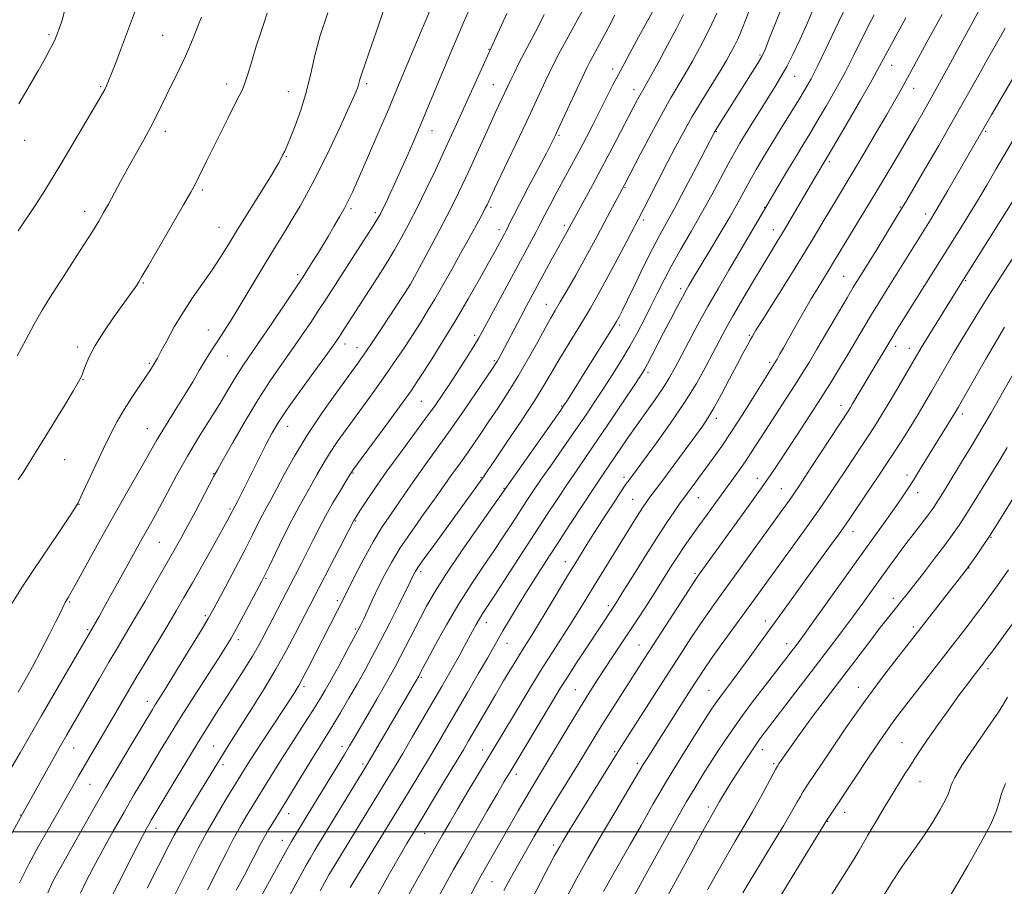
# Model space of a CAD drawing. Extents: x 2152300 to 2155200, y 304800 to 307700.
# Drawn here: x 2153003 to 2153288, y 305984 to 306235 of the extents above; entities that cross this region are included whole.
import ezdxf

# ---------------------------------------------------------------- set-up
doc = ezdxf.new("R2010")
doc.units = 0
doc.header["$MEASUREMENT"] = 0
for name, color, linetype, lineweight in [('CONTOUR INDEX', 41, 'Continuous', 13), ('CONTOUR INTERMEDIATE', 44, 'Continuous', 0), ('GRID LINE', 7, 'Continuous', 0), ('SPOT ELEVATION DTM', 2, 'Continuous', 13)]:
    doc.layers.add(name, color=color, linetype=linetype, lineweight=lineweight)

msp = doc.modelspace()

# ---------------------------------------------------------------- linework, layer by layer
at = {"layer": 'CONTOUR INDEX', "flags": 128}
for points, elevation in [([(2153090.317, 305982.933), (2153092.9, 305987.555), (2153093.562, 305988.675), (2153098.183, 305996.2871), (2153109.946, 306015.529), (2153111.927, 306018.827), (2153114.2349, 306022.721), (2153117.098, 306027.592), (2153125.541, 306042.0589), (2153127.487, 306045.432), (2153129.142, 306048.357), (2153130.647, 306051.083), (2153132.03, 306053.638), (2153134.439, 306058.129), (2153135.489, 306060.039), (2153136.467, 306061.727), (2153137.467, 306063.318), (2153141.098, 306068.8319), (2153144.439, 306073.963), (2153156.008, 306091.798), (2153159.122, 306096.541), (2153161.966, 306100.7929), (2153164.717, 306104.814), (2153167.605, 306108.991), (2153170.868, 306113.741), (2153174.599, 306119.245), (2153178.2909, 306124.741), (2153181.291, 306129.23), (2153183.149, 306132.041), (2153184.248, 306133.808), (2153185.176, 306135.494), (2153186.41, 306137.865), (2153189.795, 306144.44), (2153191.752, 306148.202), (2153193.642, 306151.795), (2153195.228, 306154.774), (2153196.346, 306156.826), (2153197.095, 306158.154), (2153198.195, 306160.023), (2153203.209, 306168.348), (2153206.197, 306173.338), (2153209.038, 306178.167), (2153211.274, 306182.102), (2153214.7601, 306188.438), (2153216.615, 306191.705), (2153218.729, 306195.305), (2153221.144, 306199.304), (2153223.842, 306203.676), (2153228.95, 306211.8949), (2153230.83, 306215.009), (2153232.51, 306218.022), (2153234.4389, 306221.811), (2153236.897, 306226.896), (2153239.494, 306232.381), (2153243.974, 306241.943)], 1090), ([(2153002.905, 306101.928), (2153004.505, 306104.352), (2153006.194, 306107.007), (2153008.141, 306110.163), (2153016.466, 306123.7351), (2153018.92, 306127.768), (2153020.409, 306130.307), (2153021.198, 306131.856), (2153021.719, 306133.203), (2153022.376, 306135.021), (2153023.447, 306137.512), (2153025.1809, 306140.758), (2153027.687, 306144.721), (2153030.532, 306148.871), (2153037.21, 306158.309), (2153037.815, 306159.214), (2153038.741, 306160.745), (2153040.61, 306163.943), (2153047.498, 306175.826), (2153050.78, 306181.522), (2153052.878, 306185.211), (2153054.103, 306187.448), (2153055.028, 306189.247), (2153057.567, 306194.343), (2153063.676, 306206.71), (2153065.575, 306210.473), (2153066.936, 306213.095), (2153067.914, 306215.102), (2153068.762, 306217.279), (2153069.69, 306220.216), (2153070.726, 306223.736), (2153071.853, 306227.473), (2153073.031, 306231.084), (2153074.131, 306234.327), (2153074.999, 306236.985)], 1120), ([(2153003.252, 305985.266), (2153005.981, 305990.709), (2153008.8029, 305995.88), (2153011.642, 306000.917), (2153014.3389, 306005.631), (2153020.368, 306016.104), (2153022.147, 306019.166), (2153028.871, 306030.63), (2153033.84, 306039.162), (2153036.695, 306044), (2153039.9179, 306049.383), (2153046.2171, 306059.847), (2153048.67, 306063.985), (2153050.893, 306067.815), (2153053.338, 306072.104), (2153059.314, 306082.699), (2153063.416, 306090.031), (2153064.231, 306091.515), (2153066.459, 306095.805), (2153067.437, 306097.736), (2153072.835, 306108.55), (2153074.798, 306112.428), (2153076.46, 306115.56), (2153078.27, 306118.5791), (2153080.829, 306122.383), (2153084.481, 306127.513), (2153088.525, 306133.079), (2153091.998, 306137.835), (2153094.236, 306140.936), (2153095.767, 306143.16), (2153097.414, 306145.685), (2153107.812, 306161.873), (2153109.902, 306165.198), (2153111.8819, 306168.493), (2153113.93, 306172.1), (2153116.118, 306176.177), (2153118.498, 306180.836), (2153121.077, 306186.096), (2153123.704, 306191.599), (2153126.184, 306196.896), (2153128.385, 306201.669), (2153130.42, 306206.135), (2153140.3761, 306228.043), (2153141.809, 306231.224), (2153144.366, 306236.935)], 1110), ([(2153047.889, 305981.056), (2153052.894, 305991.094), (2153055.051, 305995.3259), (2153057.512, 305999.913), (2153060.192, 306004.595), (2153062.754, 306008.883), (2153068.164, 306017.708), (2153069.412, 306019.698), (2153071.369, 306022.74), (2153074.123, 306026.946), (2153082.3, 306039.375), (2153083.428, 306041.16), (2153084.174, 306042.433), (2153085.257, 306044.411), (2153086.773, 306047.305), (2153095.38, 306064.13), (2153098.409, 306070.199), (2153100.48, 306074.278), (2153103.058, 306079.203), (2153105.721, 306084.0159), (2153108.137, 306087.979), (2153110.323, 306091.251), (2153112.382, 306094.216), (2153116.553, 306100.332), (2153118.886, 306103.673), (2153121.525, 306107.315), (2153124.541, 306111.441), (2153127.994, 306116.254), (2153131.832, 306121.763), (2153135.544, 306127.187), (2153140.267, 306134.16), (2153141.136, 306135.4711), (2153141.592, 306136.219), (2153142.061, 306137.059), (2153142.729, 306138.3061), (2153148.441, 306149.144), (2153150.018, 306152.108), (2153153.3089, 306158.2179), (2153157.254, 306165.468), (2153158.992, 306168.635), (2153161.907, 306173.847), (2153169.188, 306187.25), (2153171.928, 306192.352), (2153174.7599, 306197.689), (2153182.28, 306212.033), (2153182.999, 306213.368), (2153184.447, 306215.912), (2153185.909, 306218.508), (2153188.213, 306222.669), (2153190.949, 306227.6921), (2153193.549, 306232.586), (2153195.564, 306236.566)], 1100), ([(2153133.738, 305981.388), (2153135.422, 305984.578), (2153136.612, 305986.751), (2153147.681, 306006.09), (2153149.853, 306009.827), (2153151.813, 306013.119), (2153156.211, 306020.382), (2153162.487, 306030.821), (2153165.621, 306035.989), (2153168.278, 306040.283), (2153170.583, 306043.911), (2153172.772, 306047.275), (2153175.044, 306050.72), (2153180.004, 306058.201), (2153182.688, 306062.28), (2153185.376, 306066.404), (2153187.911, 306070.347), (2153192.215, 306077.171), (2153194.109, 306080.1209), (2153195.948, 306082.8701), (2153197.857, 306085.613), (2153199.969, 306088.576), (2153202.362, 306091.9), (2153204.889, 306095.386), (2153211.59, 306104.557), (2153213.421, 306107.172), (2153215.155, 306109.7931), (2153219.281, 306116.246), (2153222.081, 306120.556), (2153225.076, 306125.14), (2153227.801, 306129.334), (2153229.955, 306132.728), (2153231.9011, 306135.911), (2153234.166, 306139.728), (2153242.9091, 306154.627), (2153244.724, 306157.687), (2153245.915, 306159.651), (2153251.496, 306168.625), (2153257.753, 306178.8), (2153258.976, 306180.813), (2153260.185, 306182.8519), (2153265.451, 306191.839), (2153269.467, 306198.73), (2153273.391, 306205.531), (2153276.581, 306211.168), (2153281.42, 306219.854), (2153283.605, 306223.701), (2153287.378, 306230.2781), (2153288.734, 306232.697)], 1080), ([(2153180.009, 305979.203), (2153184.281, 305987.0031), (2153190.048, 305997.431), (2153193.326, 306003.29), (2153196.367, 306008.623), (2153198.892, 306012.894), (2153201.093, 306016.459), (2153203.282, 306019.899), (2153205.73, 306023.694), (2153208.555, 306027.9349), (2153211.834, 306032.614), (2153215.546, 306037.625), (2153219.261, 306042.477), (2153227.383, 306052.964), (2153228.43, 306054.348), (2153229.97, 306056.442), (2153232.61, 306060.104), (2153246.517, 306079.553), (2153253.941, 306089.849), (2153256.544, 306093.484), (2153258.592, 306096.417), (2153260.36, 306099.06), (2153262.1569, 306101.868), (2153264.209, 306105.163), (2153274.219, 306121.409), (2153275.204, 306123.093), (2153283.025, 306136.749), (2153286.145, 306142.147), (2153288.495, 306146.139)], 1070), ([(2153235.684, 305977.528), (2153240.366, 305984.908), (2153242.86, 305988.862), (2153244.952, 305992.231), (2153246.391, 305994.624), (2153248.929, 305999.019), (2153250.926, 306002.411), (2153253.313, 306006.409), (2153255.7239, 306010.392), (2153257.857, 306013.858), (2153259.687, 306016.781), (2153261.254, 306019.254), (2153262.653, 306021.439), (2153264.1941, 306023.775), (2153266.241, 306026.766), (2153269.015, 306030.722), (2153272.171, 306035.149), (2153275.22, 306039.36), (2153277.761, 306042.791), (2153279.736, 306045.399), (2153282.203, 306048.601), (2153283.311, 306050.07), (2153285.088, 306052.4671), (2153293.882, 306064.442)], 1060)]:
    msp.add_lwpolyline(points, dxfattribs=dict(at, elevation=elevation))
at = {"layer": 'CONTOUR INTERMEDIATE', "flags": 128}
for points, elevation in [([(2153003.09, 306210.75), (2153008.6691, 306220.299), (2153010.705, 306223.883), (2153012.106, 306226.461), (2153013.021, 306228.239), (2153013.614, 306229.486), (2153014.119, 306230.713), (2153014.787, 306232.492), (2153015.746, 306235.25), (2153016.631, 306238.83), (2153016.955, 306242.931), (2153016.38, 306247.2691), (2153015.174, 306251.633), (2153013.752, 306255.834), (2153012.373, 306259.673), (2153010.648, 306262.929), (2153008.028, 306265.3739), (2153004.213, 306266.856), (2152999.901, 306267.523)], 1126), ([(2152998.486, 305994.823), (2153004.129, 306005.279), (2153014.805, 306024.2539), (2153017.012, 306028.125), (2153026.406, 306044.379), (2153029.184, 306049.142), (2153031.642, 306053.3), (2153034.001, 306057.26), (2153036.591, 306061.639), (2153039.6209, 306066.828), (2153042.793, 306072.308), (2153045.684, 306077.337), (2153048.002, 306081.406), (2153049.987, 306084.955), (2153052.007, 306088.661), (2153054.302, 306092.949), (2153059.573, 306102.935), (2153060.605, 306104.845), (2153062.248, 306107.805), (2153065.023, 306112.74), (2153068.5809, 306118.914), (2153072.357, 306125.172), (2153075.887, 306130.606), (2153079.13, 306135.29), (2153082.146, 306139.545), (2153084.98, 306143.621), (2153087.611, 306147.501), (2153089.9999, 306151.095), (2153092.166, 306154.407), (2153102.913, 306171.08), (2153105.406, 306174.975), (2153106.9401, 306177.424), (2153107.817, 306178.944), (2153108.516, 306180.331), (2153109.424, 306182.225), (2153110.551, 306184.62), (2153111.8149, 306187.352), (2153113.1401, 306190.269), (2153114.488, 306193.282), (2153115.83, 306196.316), (2153117.164, 306199.366), (2153118.608, 306202.718), (2153120.307, 306206.727), (2153128.314, 306225.924), (2153130.0161, 306229.925), (2153131.99, 306234.459), (2153137.003, 306245.787)], 1112), ([(2153069.936, 305975.406), (2153080.325, 305994.1829), (2153082.047, 305997.223), (2153083.455, 305999.632), (2153084.895, 306002.031), (2153088.671, 306008.252), (2153097.344, 306022.417), (2153098.864, 306024.936), (2153100.281, 306027.327), (2153104.245, 306034.104), (2153106.736, 306038.386), (2153109.0121, 306042.327), (2153110.7549, 306045.401), (2153112.18, 306048.013), (2153113.634, 306050.797), (2153119.254, 306061.827), (2153121.143, 306065.397), (2153123.439, 306069.349), (2153126.73, 306074.496), (2153131.302, 306081.241), (2153136.238, 306088.343), (2153146.768, 306103.3629), (2153159.987, 306122.096), (2153161.011, 306123.584), (2153161.743, 306124.708), (2153164.3971, 306128.88), (2153166.548, 306132.292), (2153175.493, 306146.627), (2153176.144, 306147.708), (2153176.53, 306148.4), (2153177.025, 306149.335), (2153177.89, 306151.047), (2153179.357, 306154.042), (2153181.542, 306158.567), (2153184.098, 306163.828), (2153186.561, 306168.768), (2153188.626, 306172.685), (2153192.999, 306180.637), (2153196.059, 306186.377), (2153199.272, 306192.4971), (2153204.503, 306202.547), (2153204.7989, 306203.05), (2153205.403, 306204.026), (2153214.934, 306219.118), (2153216.94, 306222.325), (2153218.195, 306224.435), (2153219.186, 306226.519), (2153220.594, 306230.011), (2153225.559, 306242.638)], 1094), ([(2153000.937, 306018.628), (2153003.445, 306022.893), (2153009.518, 306033.469), (2153013.404, 306040.175), (2153025.275, 306060.502), (2153026.31, 306062.322), (2153027.822, 306065.019), (2153032.149, 306072.844), (2153037.804, 306083.16), (2153039.182, 306085.644), (2153041.957, 306090.581), (2153043.773, 306093.91), (2153046.106, 306098.276), (2153048.876, 306103.391), (2153051.944, 306108.8159), (2153055.154, 306114.152), (2153061.067, 306123.608), (2153063.344, 306127.363), (2153065.18, 306130.462), (2153066.712, 306133.0029), (2153068.131, 306135.193), (2153072.2939, 306141.254), (2153075.724, 306146.306), (2153085.378, 306160.698), (2153087.258, 306163.623), (2153088.264, 306165.221), (2153089.527, 306167.2501), (2153091.003, 306169.655), (2153092.633, 306172.349), (2153094.338, 306175.218), (2153095.974, 306178.031), (2153097.377, 306180.526), (2153098.49, 306182.6511), (2153099.684, 306185.194), (2153101.435, 306189.154), (2153104.034, 306195.1179), (2153107.033, 306202.039), (2153109.799, 306208.456), (2153111.878, 306213.332), (2153113.553, 306217.31), (2153119.619, 306231.793), (2153122.964, 306239.698)], 1114), ([(2153002.924, 306173.975), (2153008.16, 306181.94), (2153010.43, 306185.415), (2153011.975, 306187.85), (2153013.321, 306190.083), (2153015.207, 306193.274), (2153026.281, 306211.896), (2153027.337, 306213.722), (2153027.9489, 306214.856), (2153028.473, 306215.934), (2153029.095, 306217.371), (2153029.958, 306219.528), (2153031.15, 306222.615), (2153032.53, 306226.251), (2153037.755, 306240.139)], 1124), ([(2153020.961, 305982.32), (2153022.577, 305985.758), (2153024.624, 305989.654), (2153027.322, 305994.615), (2153030.421, 306000.214), (2153033.548, 306005.76), (2153036.414, 306010.722), (2153039.051, 306015.19), (2153044.106, 306023.645), (2153046.87, 306028.196), (2153050.095, 306033.382), (2153053.866, 306039.305), (2153060.873, 306050.169), (2153063.018, 306053.533), (2153064.546, 306056.062), (2153066.108, 306058.847), (2153068.16, 306062.633), (2153073.455, 306072.551), (2153074.359, 306074.335), (2153075.539, 306076.787), (2153077.403, 306080.703), (2153079.718, 306085.495), (2153082.094, 306090.225), (2153084.215, 306094.171), (2153087.783, 306100.421), (2153089.4029, 306103.355), (2153091.091, 306106.373), (2153093.005, 306109.543), (2153095.267, 306112.923), (2153097.8409, 306116.524), (2153103.6259, 306124.373), (2153106.646, 306128.514), (2153109.597, 306132.66), (2153112.375, 306136.706), (2153114.939, 306140.559), (2153117.262, 306144.128), (2153119.3561, 306147.394), (2153121.375, 306150.63), (2153123.51, 306154.179), (2153125.898, 306158.284), (2153128.452, 306162.78), (2153131.029, 306167.396), (2153133.475, 306171.846), (2153135.602, 306175.76), (2153137.208, 306178.747), (2153138.17, 306180.562), (2153138.666, 306181.534), (2153140.057, 306184.508), (2153141.602, 306187.767), (2153150.146, 306205.733), (2153152.492, 306210.726), (2153155.618, 306217.443), (2153156.745, 306219.829), (2153157.928, 306222.221), (2153159.478, 306225.2), (2153161.571, 306229.109), (2153167.242, 306239.533)], 1106), ([(2153066.0431, 305983.099), (2153068.312, 305987.306), (2153070.215, 305990.893), (2153071.685, 305993.73), (2153072.815, 305995.9391), (2153073.739, 305997.708), (2153074.576, 305999.214), (2153075.396, 306000.598), (2153078.537, 306005.69), (2153085.769, 306017.561), (2153088.41, 306021.857), (2153092.295, 306028.036), (2153094.135, 306031.011), (2153096.303, 306034.631), (2153098.677, 306038.692), (2153101.037, 306042.811), (2153103.235, 306046.74), (2153105.415, 306050.765), (2153107.794, 306055.304), (2153110.474, 306060.545), (2153113.107, 306065.768), (2153116.519, 306072.62), (2153117.478, 306074.597), (2153117.824, 306075.247), (2153118.656, 306076.534), (2153120.461, 306079.1089), (2153123.506, 306083.337), (2153136.685, 306101.4729), (2153137.635, 306102.803), (2153138.831, 306104.529), (2153140.962, 306107.6541), (2153144.439, 306112.785), (2153148.5679, 306118.946), (2153152.376, 306124.761), (2153155.156, 306129.224), (2153157.249, 306132.78), (2153159.264, 306136.241), (2153161.647, 306140.199), (2153166.589, 306148.261), (2153168.579, 306151.581), (2153170.494, 306154.922), (2153172.7869, 306159.092), (2153175.768, 306164.635), (2153179.165, 306171.035), (2153182.561, 306177.512), (2153185.625, 306183.434), (2153190.843, 306193.633), (2153193.184, 306198.161), (2153195.542, 306202.567), (2153198.097, 306207.085), (2153200.935, 306211.83), (2153206.251, 306220.449), (2153208.08, 306223.501), (2153209.37, 306225.777), (2153210.324, 306227.583), (2153211.154, 306229.29), (2153212.1259, 306231.524), (2153213.515, 306234.976), (2153215.474, 306240.013)], 1096), ([(2153001.108, 306066.235), (2153003.953, 306070.717), (2153007.252, 306075.65), (2153014.662, 306086.698), (2153017.544, 306091.0271), (2153019.162, 306093.494), (2153019.812, 306094.523), (2153020.128, 306095.098), (2153020.557, 306095.966), (2153021.542, 306098.0409), (2153025.403, 306106.298), (2153027.6331, 306111.012), (2153029.656, 306115.164), (2153031.573, 306118.839), (2153033.58, 306122.315), (2153035.7901, 306125.767), (2153037.966, 306128.976), (2153039.788, 306131.624), (2153041.021, 306133.483), (2153041.7759, 306134.694), (2153042.6539, 306136.152), (2153043.234, 306137.162), (2153044.253, 306139.051), (2153045.9039, 306142.174), (2153048.111, 306146.192), (2153050.7279, 306150.589), (2153053.596, 306154.922), (2153059.157, 306162.837), (2153061.476, 306166.347), (2153063.7569, 306170.001), (2153066.425, 306174.34), (2153075.934, 306189.612), (2153077.636, 306192.432), (2153078.466, 306193.907), (2153079.445, 306195.89), (2153080.074, 306197.063), (2153080.623, 306198.24), (2153081.587, 306200.551), (2153083.073, 306204.366), (2153084.804, 306209.221), (2153086.406, 306214.442), (2153087.64, 306219.542), (2153088.808, 306224.764), (2153090.344, 306230.537), (2153092.517, 306237.048)], 1118), ([(2153002.896, 306040.456), (2153004.805, 306043.806), (2153007.029, 306047.825), (2153009.491, 306052.43), (2153011.886, 306057.023), (2153013.848, 306060.883), (2153015.116, 306063.471), (2153016.221, 306065.877), (2153016.505, 306066.446), (2153016.754, 306066.869), (2153017.373, 306067.823), (2153018.1671, 306069.186), (2153019.773, 306072.066), (2153025.88, 306083.188), (2153029.683, 306090.025), (2153033.449, 306096.666), (2153039.587, 306107.353), (2153042.938, 306113.264), (2153044.485, 306115.853), (2153046.519, 306119.102), (2153048.88, 306122.834), (2153051.266, 306126.676), (2153053.428, 306130.295), (2153055.315, 306133.532), (2153056.93, 306136.2689), (2153058.302, 306138.467), (2153059.573, 306140.399), (2153060.914, 306142.415), (2153062.478, 306144.83), (2153064.355, 306147.817), (2153066.618, 306151.514), (2153074.999, 306165.488), (2153077.598, 306169.7371), (2153079.994, 306173.6161), (2153082.278, 306177.339), (2153084.556, 306181.163), (2153086.9989, 306185.525), (2153089.795, 306190.911), (2153093.006, 306197.504), (2153096.19, 306204.281), (2153098.779, 306209.918), (2153100.358, 306213.442), (2153101.132, 306215.29), (2153101.459, 306216.251), (2153101.65, 306217.001), (2153101.831, 306217.764), (2153102.082, 306218.651), (2153102.502, 306219.8671), (2153103.266, 306222.001), (2153104.57, 306225.736), (2153106.538, 306231.495), (2153109.009, 306238.664)], 1116), ([(2153011.503, 305982.367), (2153012.939, 305985.666), (2153014.343, 305988.276), (2153020.196, 305998.563), (2153025.178, 306007.417), (2153028.304, 306012.855), (2153031.9591, 306019.077), (2153035.633, 306025.251), (2153041.764, 306035.475), (2153042.589, 306036.806), (2153044.954, 306040.543), (2153047.1111, 306044.003), (2153050.1281, 306048.9), (2153053.411, 306054.265), (2153056.187, 306058.831), (2153057.942, 306061.7671), (2153059.189, 306063.974), (2153060.701, 306066.786), (2153063.027, 306071.145), (2153065.821, 306076.421), (2153068.516, 306081.592), (2153070.666, 306085.84), (2153072.313, 306089.163), (2153073.622, 306091.762), (2153074.775, 306093.91), (2153076.032, 306096.174), (2153077.67, 306099.191), (2153079.928, 306103.441), (2153082.875, 306108.762), (2153086.541, 306114.832), (2153090.8271, 306121.252), (2153095.127, 306127.301), (2153101.1, 306135.433), (2153102.921, 306137.9929), (2153105.049, 306141.137), (2153108.073, 306145.703), (2153116.401, 306158.398), (2153120.921, 306166.764), (2153124.02, 306172.553), (2153127.02, 306178.249), (2153129.4031, 306182.931), (2153131.366, 306186.979), (2153133.283, 306191.101), (2153139.645, 306205.034), (2153141.2569, 306208.5139), (2153145.587, 306217.714), (2153146.606, 306219.842), (2153147.9039, 306222.482), (2153149.493, 306225.6), (2153153.327, 306232.87), (2153155.249, 306236.609)], 1108), ([(2153027.865, 305977.1891), (2153031.831, 305984.962), (2153035.816, 305992.838), (2153037.608, 305996.352), (2153038.96, 305998.947), (2153039.943, 306000.773), (2153040.703, 306002.129), (2153041.436, 306003.393), (2153047.485, 306013.545), (2153051.113, 306019.59), (2153054.6871, 306025.476), (2153057.708, 306030.341), (2153060.339, 306034.478), (2153065.637, 306042.725), (2153068.336, 306046.999), (2153070.707, 306050.871), (2153072.557, 306054.072), (2153074.099, 306056.923), (2153083.205, 306074.388), (2153084.944, 306077.778), (2153086.598, 306081.078), (2153088.216, 306084.373), (2153089.918, 306087.774), (2153091.841, 306091.3939), (2153094.034, 306095.234), (2153096.186, 306098.841), (2153097.896, 306101.652), (2153098.98, 306103.408), (2153100.125, 306105.09), (2153102.232, 306107.985), (2153110.1899, 306118.787), (2153114.064, 306124.072), (2153116.653, 306127.677), (2153118.467, 306130.341), (2153120.3519, 306133.265), (2153122.96, 306137.3771), (2153126.177, 306142.537), (2153129.699, 306148.334), (2153133.225, 306154.328), (2153136.461, 306159.973), (2153139.12, 306164.693), (2153140.999, 306168.072), (2153143.646, 306172.943), (2153144.147, 306173.899), (2153144.653, 306174.919), (2153145.297, 306176.263), (2153146.334, 306178.374), (2153148.053, 306181.737), (2153150.581, 306186.554), (2153155.843, 306196.491), (2153157.44, 306199.56), (2153158.583, 306201.878), (2153159.874, 306204.643), (2153166.842, 306219.739), (2153167.6149, 306221.341), (2153168.323, 306222.713), (2153169.264, 306224.467), (2153173.743, 306232.692), (2153175.685, 306236.453)], 1104), ([(2153040.253, 305983.738), (2153046.654, 305996.291), (2153048.0909, 305999.026), (2153049.773, 306002.018), (2153052.011, 306005.795), (2153054.518, 306009.931), (2153061.642, 306021.618), (2153063.242, 306024.186), (2153065.195, 306027.282), (2153070.737, 306036.005), (2153074.139, 306041.469), (2153077.52, 306047.134), (2153080.575, 306052.591), (2153083.188, 306057.513), (2153100.053, 306090.113), (2153100.257, 306090.457), (2153100.765, 306091.254), (2153101.855, 306092.929), (2153103.739, 306095.793), (2153106.385, 306099.712), (2153109.697, 306104.441), (2153113.513, 306109.685), (2153120.89, 306119.6419), (2153123.619, 306123.431), (2153125.867, 306126.695), (2153128.061, 306130.01), (2153130.487, 306133.754), (2153132.884, 306137.5), (2153134.853, 306140.623), (2153136.1679, 306142.781), (2153137.291, 306144.773), (2153152.89, 306173.749), (2153153.775, 306175.448), (2153155.396, 306178.613), (2153156.736, 306181.158), (2153158.403, 306184.285), (2153165.518, 306197.4871), (2153167.444, 306201.126), (2153169.418, 306204.914), (2153171.349, 306208.693), (2153175.135, 306216.222), (2153177.369, 306220.527), (2153179.995, 306225.414), (2153182.619, 306230.202), (2153186.603, 306237.401)], 1102), ([(2153057.76, 305983.269), (2153059.044, 305985.8119), (2153060.845, 305989.435), (2153062.982, 305993.686), (2153065.196, 305997.932), (2153067.256, 306001.644), (2153069.059, 306004.708), (2153077.676, 306018.76), (2153080.181, 306022.738), (2153082.968, 306027.059), (2153085.753, 306031.335), (2153088.207, 306035.13), (2153090.123, 306038.191), (2153091.783, 306040.995), (2153093.589, 306044.197), (2153095.8, 306048.204), (2153098.1, 306052.413), (2153100.0279, 306055.967), (2153101.271, 306058.293), (2153102.105, 306059.936), (2153102.952, 306061.725), (2153105.624, 306067.467), (2153107.2559, 306070.9), (2153108.966, 306074.342), (2153110.97, 306078.002), (2153113.557, 306082.201), (2153116.858, 306087.077), (2153120.371, 306092.037), (2153123.437, 306096.308), (2153125.576, 306099.332), (2153128.214, 306103.117), (2153130.939, 306106.86), (2153132.604, 306109.179), (2153134.507, 306111.914), (2153136.676, 306115.088), (2153139.133, 306118.712), (2153141.878, 306122.784), (2153144.809, 306127.26), (2153147.799, 306132.084), (2153150.708, 306137.116), (2153153.344, 306141.886), (2153155.499, 306145.841), (2153157.074, 306148.654), (2153158.389, 306150.908), (2153159.869, 306153.411), (2153161.856, 306156.8231), (2153164.356, 306161.208), (2153167.291, 306166.482), (2153170.512, 306172.408), (2153173.581, 306178.136), (2153178.483, 306187.347), (2153183.151, 306196.306), (2153186.277, 306202.235), (2153189.361, 306207.943), (2153191.918, 306212.458), (2153196.08, 306219.479), (2153198.154, 306223.102), (2153200.22, 306226.866), (2153202.139, 306230.53), (2153203.804, 306233.903), (2153205.24, 306237.0081)], 1098), ([(2153080.954, 305980.677), (2153086.313, 305990.342), (2153087.516, 305992.4589), (2153088.847, 305994.711), (2153103.714, 306019.194), (2153118.867, 306045.091), (2153119.925, 306047.11), (2153121.338, 306049.765), (2153123.751, 306054.247), (2153126.915, 306059.943), (2153130.458, 306065.984), (2153134.047, 306071.649), (2153137.508, 306076.811), (2153140.707, 306081.492), (2153143.537, 306085.709), (2153145.999, 306089.457), (2153149.996, 306095.603), (2153151.948, 306098.538), (2153154.367, 306102.078), (2153157.496, 306106.571), (2153164.395, 306116.451), (2153167.327, 306120.723), (2153169.919, 306124.5809), (2153172.418, 306128.381), (2153175.007, 306132.393), (2153177.602, 306136.537), (2153180.056, 306140.649), (2153182.258, 306144.601), (2153184.252, 306148.415), (2153186.119, 306152.152), (2153187.954, 306155.891), (2153189.913, 306159.787), (2153192.167, 306164.016), (2153194.826, 306168.701), (2153197.767, 306173.763), (2153200.805, 306179.07), (2153203.757, 306184.437), (2153208.6779, 306193.656), (2153210.381, 306196.774), (2153211.86, 306199.337), (2153213.523, 306202.069), (2153215.647, 306205.484), (2153222.123, 306215.789), (2153223.768, 306218.537), (2153225.435, 306221.561), (2153227.305, 306225.248), (2153229.313, 306229.473), (2153231.332, 306233.983), (2153233.255, 306238.54)], 1092), ([(2153099.046, 305983.872), (2153112.491, 306005.802), (2153116.145, 306011.806), (2153119.25, 306016.949), (2153121.971, 306021.5019), (2153124.489, 306025.757), (2153127.026, 306030.085), (2153132.983, 306040.322), (2153136.134, 306045.762), (2153138.768, 306050.336), (2153141.874, 306055.804), (2153143.272, 306058.219), (2153145.176, 306061.426), (2153147.515, 306065.29), (2153150.095, 306069.469), (2153152.78, 306073.726), (2153155.6781, 306078.241), (2153158.955, 306083.295), (2153162.661, 306088.986), (2153166.376, 306094.668), (2153169.565, 306099.508), (2153171.861, 306102.94), (2153179.451, 306114.073), (2153182.003, 306117.726), (2153187.375, 306125.207), (2153189.698, 306128.574), (2153191.535, 306131.503), (2153193.151, 306134.387), (2153197.138, 306141.958), (2153199.753, 306146.851), (2153202.637, 306152.106), (2153205.6609, 306157.4361), (2153208.691, 306162.648), (2153225.496, 306191.133), (2153227.9551, 306195.262), (2153230.103, 306198.804), (2153232.1179, 306202.104), (2153234.309, 306205.733), (2153236.886, 306210.108), (2153239.679, 306215.004), (2153242.423, 306220.038), (2153244.899, 306224.867), (2153249.012, 306233.211), (2153250.732, 306236.554)], 1088), ([(2153114.9311, 305980), (2153117.639, 305984.846), (2153120.64, 305990.152), (2153125.771, 305999.148), (2153127.85, 306002.741), (2153130.117, 306006.601), (2153132.847, 306011.192), (2153146.863, 306034.607), (2153150.443, 306040.545), (2153154.157, 306046.593), (2153157.612, 306052.059), (2153163.329, 306060.925), (2153165.546, 306064.452), (2153167.593, 306067.789), (2153169.783, 306071.389), (2153181.438, 306090.337), (2153182.8, 306092.503), (2153183.8591, 306094.125), (2153184.73, 306095.386), (2153185.543, 306096.494), (2153187.782, 306099.439), (2153189.831, 306102.182), (2153192.768, 306106.166), (2153199.0111, 306114.683), (2153201.125, 306117.588), (2153202.746, 306119.991), (2153204.426, 306122.831), (2153206.562, 306126.747), (2153208.914, 306131.1959), (2153211.086, 306135.335), (2153212.767, 306138.503), (2153213.979, 306140.749), (2153214.832, 306142.304), (2153215.513, 306143.518), (2153216.538, 306145.222), (2153218.503, 306148.365), (2153225.837, 306159.991), (2153229.922, 306166.552), (2153233.424, 306172.304), (2153236.3129, 306177.144), (2153238.702, 306181.175), (2153245.17, 306191.961), (2153248.142, 306196.987), (2153251.349, 306202.451), (2153254.299, 306207.509), (2153256.6369, 306211.555), (2153258.557, 306214.935), (2153260.388, 306218.234), (2153266.639, 306229.708), (2153270.464, 306236.625)], 1084), ([(2153124.235, 305980.499), (2153126.546, 305984.734), (2153128.9881, 305989.081), (2153131.844, 305994.085), (2153138.729, 306006.073), (2153141.6691, 306011.168), (2153143.669, 306014.609), (2153145.226, 306017.243), (2153157.81, 306038.182), (2153159.778, 306041.402), (2153161.935, 306044.819), (2153164.603, 306048.93), (2153167.469, 306053.288), (2153175.194, 306064.93), (2153176.239, 306066.578), (2153178.031, 306069.466), (2153180.876, 306074.082), (2153184.339, 306079.66), (2153187.796, 306085.122), (2153190.724, 306089.5841), (2153193.007, 306092.926), (2153194.63, 306095.224), (2153195.643, 306096.6301), (2153204.16, 306108.1869), (2153206.629, 306111.647), (2153209.495, 306115.881), (2153212.744, 306120.944), (2153215.948, 306126.081), (2153220.219, 306132.991), (2153221.8221, 306135.517), (2153222.637, 306136.885), (2153223.401, 306138.195), (2153224.523, 306140.144), (2153226.072, 306142.88), (2153230.302, 306150.407), (2153232.526, 306154.277), (2153234.525, 306157.631), (2153237.739, 306162.836), (2153239.021, 306164.941), (2153242.278, 306170.338), (2153247.965, 306179.655), (2153251.241, 306185.066), (2153254.4149, 306190.381), (2153257.399, 306195.4339), (2153262.702, 306204.488), (2153265.297, 306208.99), (2153268.25, 306214.235), (2153271.714, 306220.519), (2153281.798, 306238.972)], 1082), ([(2153002.589, 306137.81), (2153005.134, 306142.467), (2153007.561, 306146.989), (2153009.827, 306151.071), (2153011.931, 306154.545), (2153014.054, 306157.799), (2153016.42, 306161.359), (2153019.148, 306165.554), (2153021.94, 306169.929), (2153024.39, 306173.8329), (2153026.22, 306176.821), (2153027.6491, 306179.266), (2153029.0251, 306181.749), (2153032.511, 306188.228), (2153034.642, 306192.122), (2153039.277, 306200.377), (2153041.321, 306204.106), (2153042.942, 306207.256), (2153045.842, 306213.232), (2153049.559, 306220.7291), (2153051.39, 306224.588), (2153052.929, 306228.11), (2153054.17, 306231.183), (2153055.157, 306233.744), (2153055.9481, 306235.854)], 1122), ([(2153106.907, 305981.735), (2153110.336, 305987.806), (2153113.208, 305992.815), (2153115.469, 305996.674), (2153117.554, 306000.148), (2153126.6831, 306015.25), (2153131.816, 306023.812), (2153133.335, 306026.386), (2153138.767, 306035.713), (2153141.102, 306039.698), (2153143.478, 306043.717), (2153145.742, 306047.506), (2153147.745, 306050.797), (2153149.429, 306053.497), (2153151.123, 306056.187), (2153153.249, 306059.62), (2153156.076, 306064.279), (2153162.291, 306074.6009), (2153164.826, 306078.773), (2153167.106, 306082.4579), (2153169.526, 306086.283), (2153172.328, 306090.64), (2153175.144, 306094.9731), (2153177.454, 306098.491), (2153178.8879, 306100.633), (2153179.679, 306101.764), (2153187.713, 306112.601), (2153191.8179, 306118.309), (2153195.873, 306124.288), (2153199.287, 306129.847), (2153202.034, 306134.766), (2153206.045, 306142.4), (2153207.827, 306145.702), (2153209.979, 306149.534), (2153212.751, 306154.329), (2153215.789, 306159.497), (2153218.59, 306164.194), (2153220.803, 306167.839), (2153222.691, 306170.922), (2153224.675, 306174.195), (2153227.036, 306178.169), (2153233.318, 306188.845), (2153237.747, 306196.285), (2153239.667, 306199.572), (2153242.933, 306205.188), (2153246.775, 306211.83), (2153250.16, 306217.739), (2153252.351, 306221.664), (2153255.332, 306227.191), (2153259.973, 306235.612)], 1086), ([(2153143.545, 305983.003), (2153145.409, 305986.427), (2153147.492, 305990.2021), (2153149.772, 305994.261), (2153152.317, 305998.685), (2153155.22, 306003.5979), (2153158.496, 306009.007), (2153164.917, 306019.466), (2153169.6549, 306027.238), (2153171.923, 306030.909), (2153174.493, 306034.987), (2153184.211, 306050.15), (2153190.402, 306059.7299), (2153196.991, 306069.874), (2153198.769, 306072.587), (2153199.714, 306073.987), (2153200.42, 306074.977), (2153209.566, 306087.594), (2153213.812, 306093.478), (2153217.703, 306098.93), (2153220.657, 306103.174), (2153223.072, 306106.761), (2153228.666, 306115.257), (2153232.0831, 306120.481), (2153235.435, 306125.679), (2153238.406, 306130.404), (2153241.028, 306134.685), (2153243.42, 306138.674), (2153247.88, 306146.208), (2153250.037, 306149.818), (2153252.212, 306153.3911), (2153254.532, 306157.143), (2153267.061, 306177.183), (2153268.344, 306179.28), (2153269.879, 306181.869), (2153272.081, 306185.643), (2153284.7671, 306207.524), (2153292.958, 306221.585)], 1078), ([(2153143.723, 305965.254), (2153158.151, 305992.952), (2153159.024, 305994.588), (2153159.697, 305995.779), (2153160.593, 305997.302), (2153162.042, 305999.7029), (2153164.35, 306003.472), (2153176.115, 306022.49), (2153177.586, 306024.823), (2153191.203, 306046.066), (2153194.75, 306051.563), (2153197.723, 306056.117), (2153200.301, 306059.977), (2153202.703, 306063.455), (2153205.316, 306067.126), (2153223.853, 306092.715), (2153226.229, 306096.069), (2153228.917, 306100.02), (2153232.445, 306105.345), (2153243.442, 306122.1261), (2153243.914, 306122.8891), (2153244.5179, 306123.896), (2153249.046, 306131.579), (2153255.591, 306142.451), (2153257.165, 306145.009), (2153267.998, 306162.411), (2153275.059, 306173.644), (2153277.864, 306178.129), (2153280.686, 306182.7179), (2153283.397, 306187.2421), (2153286.141, 306191.911), (2153300.105, 306215.719)], 1076), ([(2153162.125, 305981.917), (2153164.651, 305986.574), (2153167.86, 305992.266), (2153171.856, 305999.129), (2153176.001, 306006.137), (2153179.47, 306011.977), (2153183.903, 306019.483), (2153184.992, 306021.243), (2153195.453, 306037.736), (2153198.722, 306042.835), (2153200.062, 306044.902), (2153201.552, 306047.123), (2153203.612, 306050.08), (2153206.507, 306054.1429), (2153216.089, 306067.419), (2153218.875, 306071.254), (2153225.764, 306080.678), (2153229.846, 306086.296), (2153233.77, 306091.799), (2153237.161, 306096.715), (2153240.062, 306101.044), (2153242.621, 306104.906), (2153247.109, 306111.6161), (2153249.072, 306114.579), (2153250.888, 306117.398), (2153252.731, 306120.359), (2153254.805, 306123.796), (2153257.216, 306127.869), (2153264.3949, 306140.15), (2153265.8859, 306142.607), (2153276.601, 306159.8909), (2153290.757, 306182.295)], 1074), ([(2153172.427, 305982.737), (2153175.125, 305987.5841), (2153180.153, 305996.365), (2153183.254, 306001.849), (2153186.803, 306008.091), (2153190.651, 306014.683), (2153194.6, 306021.191), (2153198.277, 306027.077), (2153201.26, 306031.776), (2153203.286, 306034.939), (2153204.709, 306037.086), (2153206.038, 306038.951), (2153207.693, 306041.155), (2153209.74, 306043.849), (2153212.154, 306047.069), (2153214.898, 306050.816), (2153217.883, 306054.949), (2153224.187, 306063.715), (2153227.467, 306068.253), (2153230.907, 306072.986), (2153237.864, 306082.503), (2153240.602, 306086.2699), (2153242.463, 306088.882), (2153243.959, 306091.057), (2153248.468, 306097.722), (2153251.731, 306102.569), (2153255.1271, 306107.694), (2153258.275, 306112.568), (2153261.074, 306117.015), (2153263.493, 306120.95), (2153265.543, 306124.36), (2153267.41, 306127.532), (2153273.781, 306138.564), (2153276.255, 306142.763), (2153278.826, 306147.018), (2153281.537, 306151.398), (2153284.453, 306156.023), (2153287.58, 306160.9189), (2153295.815, 306173.752)], 1072), ([(2153187.754, 305975.595), (2153197.642, 305993.731), (2153201.198, 306000.225), (2153203.379, 306004.17), (2153206.016, 306008.841), (2153206.649, 306009.937), (2153207.44, 306011.246), (2153208.503, 306012.947), (2153209.965, 306015.247), (2153211.874, 306018.226), (2153213.969, 306021.453), (2153215.908, 306024.37), (2153217.506, 306026.659), (2153219.213, 306028.948), (2153233.811, 306048.008), (2153237.818, 306053.269), (2153241.397, 306058.003), (2153244.6009, 306062.301), (2153247.49, 306066.249), (2153255.134, 306076.844), (2153257.5631, 306080.156), (2153259.9671, 306083.379), (2153262.321, 306086.475), (2153266.182, 306091.502), (2153267.37, 306093.087), (2153268.228, 306094.304), (2153269.042, 306095.551), (2153270.074, 306097.2), (2153271.5, 306099.518), (2153276.0641, 306107.002), (2153279.002, 306111.859), (2153281.934, 306116.767), (2153284.602, 306121.326), (2153287.132, 306125.735), (2153297.372, 306143.805)], 1068), ([(2153202.518, 305983.256), (2153205.175, 305988.061), (2153207.874, 305992.827), (2153210.498, 305997.311), (2153213.033, 306001.583), (2153215.494, 306005.794), (2153217.85, 306009.986), (2153219.911, 306013.763), (2153222.3201, 306018.232), (2153222.789, 306019.0471), (2153223.208, 306019.692), (2153223.88, 306020.697), (2153224.905, 306022.204), (2153226.33, 306024.257), (2153228.183, 306026.871), (2153230.408, 306029.951), (2153232.9291, 306033.373), (2153235.687, 306037.047), (2153249.179, 306054.758), (2153252.251, 306058.76), (2153254.554, 306061.715), (2153256.225, 306063.819), (2153258.682, 306066.877), (2153260.096, 306068.664), (2153265.007, 306074.947), (2153268.249, 306079.133), (2153271.228, 306083.026), (2153273.496, 306086.081), (2153275.361, 306088.759), (2153277.32, 306091.771), (2153279.725, 306095.608), (2153282.3631, 306099.882), (2153287.055, 306107.561), (2153289.252, 306111.2359)], 1066), ([(2153212.707, 305982.392), (2153214.549, 305985.43), (2153221.16, 305996.2389), (2153224.484, 306001.744), (2153226.8629, 306005.794), (2153228.407, 306008.509), (2153229.4141, 306010.303), (2153230.248, 306011.696), (2153231.506, 306013.627), (2153237.7049, 306022.914), (2153242.584, 306030.103), (2153247.7651, 306037.4999), (2153252.6, 306044.065), (2153256.7359, 306049.436), (2153261.963, 306056.04), (2153277.781, 306076.338), (2153278.208, 306076.924), (2153280.38, 306080.03), (2153282.168, 306082.646), (2153284.1541, 306085.634), (2153286.167, 306088.777), (2153288.249, 306092.111), (2153299.327, 306109.95)], 1064), ([(2153223.756, 305981.564), (2153227.059, 305987.045), (2153237.021, 306003.45), (2153239.431, 306007.016), (2153249.517, 306022.078), (2153253.3201, 306027.658), (2153256.207, 306031.73), (2153258.613, 306034.935), (2153277.96, 306059.8959), (2153280.402, 306063.094), (2153282.638, 306066.072), (2153284.666, 306068.821), (2153286.455, 306071.289), (2153288.039, 306073.514), (2153289.711, 306075.905)], 1062), ([(2153252.469, 305979.953), (2153255.521, 305984.758), (2153256.092, 305985.733), (2153256.706, 305986.7541), (2153257.669, 305988.26), (2153259.061, 305990.299), (2153263.129, 305995.964), (2153265.5, 305999.408), (2153267.849, 306003.061), (2153269.927, 306006.518), (2153271.468, 306009.309), (2153272.31, 306011.1231), (2153272.697, 306012.272), (2153272.9801, 306013.222), (2153273.444, 306014.362), (2153274.139, 306015.754), (2153275.0521, 306017.383), (2153276.193, 306019.265), (2153277.662, 306021.537), (2153279.58, 306024.372), (2153284.505, 306031.445), (2153286.731, 306034.707), (2153288.323, 306037.186), (2153289.374, 306039.0071)], 1058), ([(2153272.232, 305980.581), (2153274.569, 305984.603), (2153277.873, 305990.231), (2153281.484, 305996.523), (2153284.4539, 306002.094), (2153286.117, 306005.948), (2153286.936, 306008.6361), (2153287.651, 306011.095), (2153288.813, 306014.003)], 1056)]:
    msp.add_lwpolyline(points, dxfattribs=dict(at, elevation=elevation))
at = {"layer": 'GRID LINE', "flags": 128}
msp.add_lwpolyline([(2155000, 306000), (2152500, 306000)], dxfattribs=at)
at = {"layer": 'SPOT ELEVATION DTM'}
for p in [(2153011.86, 306230.82, 1126.23), (2153044.73, 306230.61, 1122.95), (2153139.2, 306226.5, 1110.09), (2153217.69, 306224.93, 1094.2), (2153175.09, 306220.81, 1102.47), (2153255.82, 306221.86, 1085.28), (2153063.3, 306216.51, 1120.49), (2153103.83, 306216.63, 1115.69), (2153140.53, 306216.28, 1108.86), (2153227.74, 306218.7, 1091.19), (2153026.75, 306215.73, 1124.18), (2153081.17, 306214.28, 1118.83), (2153181.25, 306214.86, 1100.55), (2153262.16, 306215.25, 1083.35), (2153045.54, 306202.8, 1121.51), (2153122.76, 306203.01, 1111.29), (2153205.05, 306202.74, 1093.9), (2153283.02, 306202.82, 1077.81), (2153004.75, 306200.18, 1125.42), (2153159.5, 306201.6, 1103.8), (2153080.58, 306195.43, 1117.87), (2153237.8, 306194.05, 1085.7), (2153056.24, 306185.81, 1119.73), (2153178.65, 306186.53, 1097.87), (2153022.13, 306179.66, 1122.53), (2153099.23, 306180.38, 1113.72), (2153106.3, 306179.25, 1112.35), (2153139.8, 306180.79, 1105.7), (2153219.06, 306180.8, 1088.08), (2153258.34, 306180.92, 1080.14), (2153184.01, 306177.12, 1095.66), (2153265.69, 306178.82, 1078.47), (2153061.06, 306174.99, 1118.81), (2153142.11, 306174.34, 1104.52), (2153161.04, 306175.6, 1100.39), (2153221.56, 306174.33, 1086.66), (2153083.83, 306161.32, 1114.36), (2153241.96, 306160.83, 1080.92), (2153277.29, 306159.53, 1073.82), (2153039.09, 306158.86, 1119.87), (2153116.33, 306158.44, 1108.02), (2153194.69, 306157.27, 1090.42), (2153155.79, 306152.73, 1098.76), (2153057.96, 306145.31, 1116.73), (2153177.04, 306146.7, 1093.7), (2153135.12, 306143.76, 1102.37), (2153214.61, 306143.79, 1084.19), (2153020.12, 306140.34, 1120.39), (2153097.51, 306141.25, 1109.46), (2153101.05, 306140.2, 1108.67), (2153256.95, 306140.6, 1075.5), (2153260.94, 306140.02, 1074.65), (2153063.47, 306137.78, 1115.18), (2153140.78, 306136.43, 1100.22), (2153040.88, 306135.62, 1118.2), (2153220.55, 306135.93, 1082.31), (2153021.71, 306130.88, 1119.93), (2153185.26, 306132.99, 1089.65), (2153119.6, 306124.68, 1103.06), (2153160.28, 306123.33, 1094.14), (2153241.2, 306123.53, 1076.6), (2153205.09, 306119.71, 1083.51), (2153276.26, 306120.96, 1069.56), (2153040.32, 306116.76, 1116.79), (2153080.9, 306117.4, 1109.29), (2153016.36, 306107.71, 1119.16), (2153059.46, 306103.73, 1112.1), (2153099.89, 306103.91, 1103.87), (2153136.89, 306102.6, 1096.14), (2153178.3, 306102.68, 1086.42), (2153216.95, 306102.33, 1078.63), (2153260.24, 306103.27, 1070.52), (2153143.55, 306099.47, 1094.11), (2153223.88, 306099.34, 1076.9), (2153199.83, 306096.79, 1081.18), (2153263.33, 306098.16, 1069.38), (2153020.47, 306094.78, 1117.95), (2153180.79, 306096.29, 1084.91), (2153064.26, 306093.46, 1110.21), (2153100.62, 306090.01, 1101.86), (2153244.67, 306086.91, 1071.34), (2153284.58, 306085.26, 1063.9), (2153043.78, 306083.83, 1113.06), (2153161.31, 306078.27, 1086.67), (2153119.42, 306075.3, 1095.62), (2153198.93, 306074.89, 1078.27), (2153278.21, 306076.43, 1063.94), (2153074.63, 306073.38, 1105.85), (2153017.78, 306066.57, 1115.84), (2153095.33, 306066.9, 1100.33), (2153173.79, 306065.52, 1082.39), (2153256.36, 306067.59, 1066.5), (2153057.13, 306062.64, 1108.28), (2153138.49, 306060.55, 1089.36), (2153219.25, 306061.06, 1072.53), (2153022.98, 306058.56, 1114.22), (2153100.57, 306058.75, 1098.24), (2153262.14, 306059.35, 1064.37), (2153066.65, 306055.68, 1105.55), (2153144.47, 306054.58, 1087.24), (2153182.64, 306054.08, 1078.85), (2153225.39, 306054.5, 1070.62), (2153283.7, 306047.26, 1059.61), (2153119.67, 306044.74, 1091.76), (2153085.65, 306042.05, 1099.65), (2153164.2, 306041.21, 1080.96), (2153202.97, 306041.01, 1072.87), (2153246.15, 306041.85, 1064.67), (2153040.3, 306037.85, 1108.61), (2153258.8, 306025.8, 1060.89), (2153018.97, 306024.32, 1111.21), (2153059.52, 306024.91, 1102.88), (2153096.7, 306024.77, 1094.51), (2153137.39, 306023.75, 1084.68), (2153175.63, 306023.28, 1076.2), (2153218.34, 306023.78, 1067.4), (2153062.24, 306019.47, 1101.58), (2153102.7, 306019.68, 1092.31), (2153182.2, 306019.81, 1074.39), (2153221.65, 306019.76, 1066.26), (2153147.18, 306016.64, 1081.47), (2153023.65, 306013.78, 1109.08), (2153264.03, 306014.52, 1059.22), (2153081.19, 306005.27, 1095.35), (2153202.76, 306007.22, 1068.42), (2153242.26, 306005.65, 1061.4), (2153003.5, 306004.88, 1112.08), (2153237.27, 306003.02, 1061.91), (2153042.85, 306001.04, 1103.4), (2153120.6, 305999.62, 1085.21), (2153079.42, 305997.56, 1094.67), (2153157.98, 305996.17, 1076.38), (2153140.07, 305985.61, 1079.08)]:
    msp.add_point(p, dxfattribs=at)

doc.saveas('drawing.dxf')
